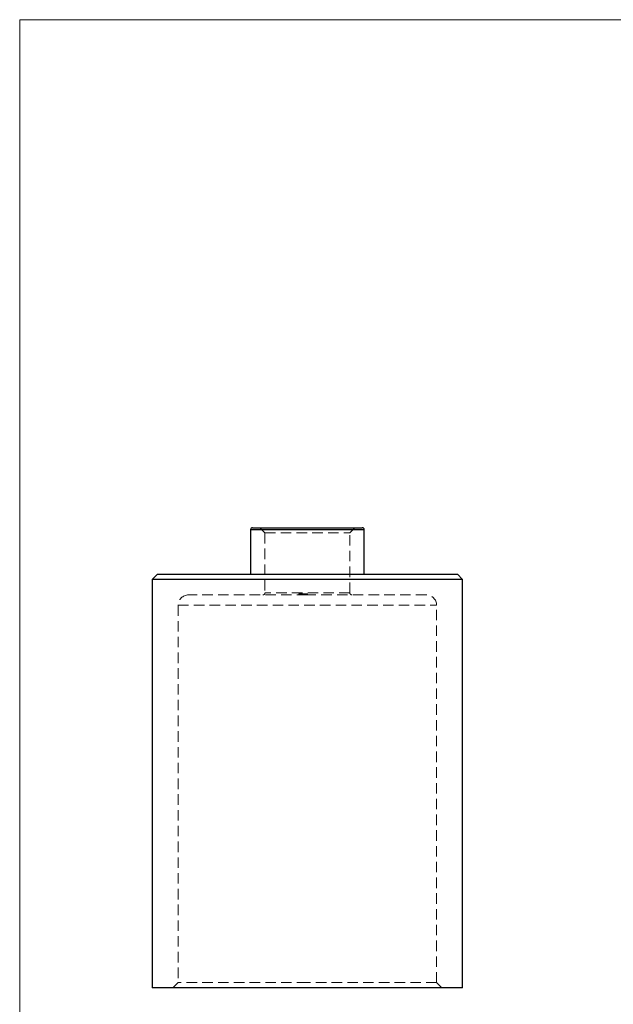
# Model space of a CAD drawing. Units: millimetres. Extents: x 4 to 234, y 4 to 164.
# Drawn here: x 4 to 61, y 69 to 164 of the extents above; entities that cross this region are included whole.
import ezdxf

# ---------------------------------------------------------------- set-up
doc = ezdxf.new("R2010")
doc.units = ezdxf.units.MM
doc.header["$LTSCALE"] = 0.8
doc.linetypes.add('HIDDEN', pattern=[1.905, 1.27, -0.635])

msp = doc.modelspace()

# ---------------------------------------------------------------- linework, layer by layer
at = {"color": 7, "linetype": 'Continuous', "lineweight": 18}
for p, q in [((233.6, 164), (4, 164)), ((4, 164), (4, 4))]:
    msp.add_line(p, q, dxfattribs=at)
at = {"color": 7, "linetype": 'Continuous', "lineweight": 25}
for p, q in [((26.319, 114.66), (26.319, 110.36)), ((26.519, 114.86), (37.119, 114.86)), ((37.319, 110.36), (37.319, 114.66)), ((17.319, 110.36), (16.819, 109.86)), ((16.819, 109.86), (16.819, 70.36)), ((46.819, 109.86), (16.819, 109.86)), ((17.319, 110.36), (46.319, 110.36)), ((46.819, 109.86), (46.319, 110.36)), ((46.819, 70.36), (46.819, 109.86)), ((31.819, 70.36), (16.819, 70.36)), ((46.819, 70.36), (31.819, 70.36))]:
    msp.add_line(p, q, dxfattribs=at)
at = {"color": 8, "linetype": 'Continuous', "lineweight": 25}
msp.add_line((37.319, 114.66), (26.319, 114.66), dxfattribs=at)
at = {"color": 7, "linetype": 'HIDDEN', "lineweight": 18}
for p, q in [((26.319, 114.66), (31.819, 114.66)), ((27.219, 114.86), (27.719, 114.36)), ((27.719, 114.36), (35.919, 114.36)), ((27.719, 114.36), (27.719, 108.56)), ((31.819, 114.66), (37.319, 114.66)), ((35.919, 114.36), (36.419, 114.86)), ((35.919, 108.56), (35.919, 114.36)), ((31.819, 108.36), (20.319, 108.36)), ((35.914, 108.56), (27.724, 108.56)), ((31.005, 108.46), (31.005, 108.36)), ((31.025, 108.46), (31.025, 108.36)), ((31.048, 108.46), (31.048, 108.36)), ((31.086, 108.46), (31.086, 108.36)), ((31.107, 108.46), (31.107, 108.36)), ((31.21, 108.46), (31.21, 108.36)), ((31.229, 108.46), (31.229, 108.36)), ((31.239, 108.46), (31.239, 108.36)), ((31.241, 108.46), (31.241, 108.36)), ((31.244, 108.46), (31.244, 108.36)), ((31.247, 108.46), (31.247, 108.36)), ((31.248, 108.46), (31.248, 108.36)), ((31.249, 108.46), (31.249, 108.36)), ((31.258, 108.46), (31.258, 108.36)), ((31.269, 108.46), (31.269, 108.36)), ((31.3, 108.46), (31.3, 108.36)), ((31.337, 108.46), (31.337, 108.36)), ((31.34, 108.46), (31.34, 108.36)), ((31.343, 108.46), (31.343, 108.36)), ((31.344, 108.46), (31.344, 108.36)), ((31.346, 108.46), (31.346, 108.36)), ((31.351, 108.46), (31.351, 108.36)), ((31.351, 108.46), (31.351, 108.36)), ((31.354, 108.46), (31.354, 108.36)), ((31.361, 108.46), (31.361, 108.36)), ((31.367, 108.46), (31.367, 108.36)), ((31.369, 108.46), (31.369, 108.36)), ((31.369, 108.46), (31.369, 108.36)), ((31.402, 108.46), (31.402, 108.36)), ((31.414, 108.46), (31.414, 108.36)), ((31.422, 108.46), (31.422, 108.36)), ((31.422, 108.46), (31.422, 108.36)), ((31.432, 108.46), (31.432, 108.36)), ((31.442, 108.46), (31.442, 108.36)), ((31.454, 108.46), (31.454, 108.36)), ((31.473, 108.46), (31.473, 108.36)), ((31.477, 108.46), (31.477, 108.36)), ((31.482, 108.46), (31.482, 108.36)), ((31.483, 108.46), (31.483, 108.36)), ((31.49, 108.46), (31.49, 108.36)), ((31.504, 108.46), (31.504, 108.36)), ((31.505, 108.46), (31.505, 108.36)), ((31.523, 108.46), (31.523, 108.36)), ((31.524, 108.46), (31.524, 108.36)), ((31.526, 108.46), (31.526, 108.36)), ((31.527, 108.46), (31.527, 108.36)), ((31.528, 108.46), (31.528, 108.36)), ((31.53, 108.46), (31.53, 108.36)), ((31.53, 108.46), (31.53, 108.36)), ((31.544, 108.46), (31.544, 108.36)), ((31.546, 108.46), (31.546, 108.36)), ((31.554, 108.46), (31.554, 108.36)), ((31.575, 108.46), (31.575, 108.36)), ((31.593, 108.46), (31.593, 108.36)), ((31.596, 108.46), (31.596, 108.36)), ((31.598, 108.46), (31.598, 108.36)), ((31.6, 108.46), (31.6, 108.36)), ((31.609, 108.46), (31.609, 108.36)), ((31.622, 108.46), (31.622, 108.36)), ((31.636, 108.46), (31.636, 108.36)), ((31.669, 108.46), (31.669, 108.36)), ((31.719, 108.46), (31.719, 108.36)), ((31.738, 108.46), (31.738, 108.36)), ((31.758, 108.46), (31.758, 108.36)), ((31.8, 108.46), (31.8, 108.36)), ((31.819, 108.46), (31.819, 108.36)), ((43.319, 108.36), (31.819, 108.36)), ((31.829, 108.46), (31.829, 108.36)), ((31.839, 108.46), (31.839, 108.36)), ((19.319, 107.36), (44.319, 107.36)), ((19.319, 107.36), (19.319, 70.86)), ((44.319, 70.86), (44.319, 107.36)), ((19.319, 70.86), (18.819, 70.36)), ((31.819, 70.86), (19.319, 70.86)), ((44.319, 70.86), (31.819, 70.86)), ((44.819, 70.36), (44.319, 70.86))]:
    msp.add_line(p, q, dxfattribs=at)
at = {"color": 7, "linetype": 'Continuous', "lineweight": 25}
for centre, start, end in [((26.519, 114.66), 90, 180), ((37.119, 114.66), 0, 90)]:
    msp.add_arc(centre, 0.2, start, end, dxfattribs=at)
at = {"color": 7, "linetype": 'HIDDEN', "lineweight": 18}
for centre, radius, start, end in [((20.319, 107.36), 1, 90, 180), ((27.519, 108.56), 0.2, 270, 0), ((36.119, 108.56), 0.2, 180, 270), ((43.319, 107.36), 1, 0, 90)]:
    msp.add_arc(centre, radius, start, end, dxfattribs=at)
for points, knots in [([(31.005, 108.46), (31.005, 108.46), (31.005, 108.46), (31.007, 108.46), (31.011, 108.46), (31.016, 108.46), (31.022, 108.46), (31.03, 108.46), (31.039, 108.46), (31.049, 108.46), (31.061, 108.46), (31.074, 108.46), (31.089, 108.46), (31.105, 108.46), (31.123, 108.46), (31.141, 108.46), (31.162, 108.46), (31.183, 108.46), (31.207, 108.46), (31.232, 108.46), (31.259, 108.46), (31.288, 108.46), (31.319, 108.46), (31.352, 108.46), (31.386, 108.46), (31.41, 108.46), (31.422, 108.46)], [0, 0, 0, 0, 0.033788, 0.067194, 0.099862, 0.132567, 0.165151, 0.197913, 0.231319, 0.265083, 0.299255, 0.334399, 0.369943, 0.406284, 0.444064, 0.482998, 0.523354, 0.565537, 0.609613, 0.656391, 0.705885, 0.758325, 0.813832, 0.872795, 0.934722, 1, 1, 1, 1]), ([(31.422, 108.46), (31.435, 108.46), (31.458, 108.46), (31.493, 108.46), (31.525, 108.46), (31.556, 108.46), (31.585, 108.46), (31.612, 108.46), (31.637, 108.46), (31.66, 108.46), (31.682, 108.46), (31.702, 108.46), (31.721, 108.46), (31.738, 108.46), (31.754, 108.46), (31.769, 108.46), (31.783, 108.46), (31.794, 108.46), (31.805, 108.46), (31.814, 108.46), (31.822, 108.46), (31.828, 108.46), (31.833, 108.46), (31.837, 108.46), (31.839, 108.46), (31.839, 108.46), (31.839, 108.46)], [0, 0, 0, 0, 0.065063, 0.126773, 0.185516, 0.240765, 0.29298, 0.34225, 0.388919, 0.432776, 0.474628, 0.514775, 0.553606, 0.591426, 0.628028, 0.663804, 0.698984, 0.733591, 0.767628, 0.801208, 0.834264, 0.866981, 0.89972, 0.932702, 0.966176, 1, 1, 1, 1])]:
    msp.add_open_spline(points, degree=3, knots=knots, dxfattribs=at)

doc.saveas('drawing.dxf')
